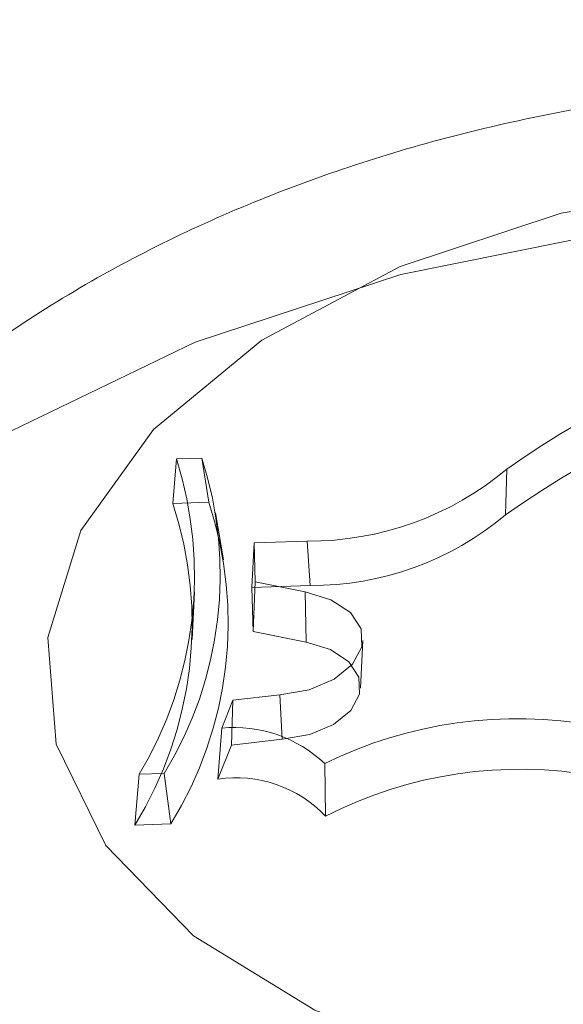
# Model space of a CAD drawing. Units: millimetres. Extents: x 0 to 59.4, y 0 to 42.1.
# Drawn here: x 14.2 to 14.3, y 11 to 11 of the extents above; entities that cross this region are included whole.
import ezdxf

# ---------------------------------------------------------------- set-up
doc = ezdxf.new("R2010")
doc.units = ezdxf.units.MM
doc.linetypes.add('HIDDEN', pattern=[0.1905, 0.127, -0.0635])

msp = doc.modelspace()

# ---------------------------------------------------------------- linework, layer by layer
at = {"color": 7, "linetype": 'HIDDEN', "lineweight": 0}
for p, q in [((14.25392211555644, 11.00289056938633), (14.25382376789256, 11.0016398652568)), ((14.25392211555644, 11.00289056938633), (14.25463677524729, 11.00291321915135)), ((14.25463677524729, 11.00291321915135), (14.25483605344299, 11.00167185308283)), ((14.26319779037638, 11.00260218224669), (14.26316004076802, 11.00131740412856)), ((14.25382376789256, 11.0016398652568), (14.25483605344299, 11.00167185308283)), ((14.2552459347169, 11.00005835534875), (14.25502162257039, 11.00137651206796)), ((14.25759256958171, 11.00058088940129), (14.2561080165625, 11.00052833797281)), ((14.25759256958171, 11.00058088940129), (14.25767303585215, 10.99933574837193)), ((14.2561080165625, 11.00052833797281), (14.25603927253886, 10.9992779318665)), ((14.25613821624919, 10.99944204332178), (14.2561080165625, 11.00052833797281)), ((14.25767303585215, 10.99933574837193), (14.25603927253886, 10.9992779318665)), ((14.25607364455068, 10.99804441374287), (14.25603927253886, 10.9992779318665)), ((14.25613821624919, 10.99944204332178), (14.25607364455068, 10.99804441374287)), ((14.25753415702983, 10.99916041137521), (14.25613821624919, 10.99944204332178)), ((14.25436517674927, 10.99782298248753), (14.25443133790497, 10.9991585238948)), ((14.25753415702983, 10.99916041137521), (14.25756137648427, 10.99774420501535)), ((14.25756137648427, 10.99774420501535), (14.25607364455068, 10.99804441374287)), ((14.25908805011912, 10.99645118158802), (14.25915421127482, 10.99778672299529)), ((14.25682863671783, 10.99626312893376), (14.25550700306101, 10.99611491205041)), ((14.25682863671783, 10.99626312893376), (14.25689499655568, 10.9950171931758)), ((14.25519546945099, 10.9953304155841), (14.25550700306101, 10.99611491205041)), ((14.25550700306101, 10.99611491205041), (14.25546845872406, 10.99485725404565)), ((14.25519546945099, 10.9953304155841), (14.25508897581899, 10.99390149356668)), ((14.25508897581899, 10.99390149356668), (14.25546845872406, 10.99485725404565)), ((14.25689499655568, 10.9950171931758), (14.25546845872406, 10.99485725404565)), ((14.25808649340474, 10.99433591208602), (14.25811112999125, 10.99286010108138)), ((14.25287903427287, 10.99403629940495), (14.25275366583669, 10.9926098609144)), ((14.25358375985626, 10.99405855180566), (14.25287903427287, 10.99403629940495)), ((14.25358375985626, 10.99405855180566), (14.25376575270498, 10.99264184874043)), ((14.25376575270498, 10.99264184874043), (14.25275366583669, 10.9926098609144))]:
    msp.add_line(p, q, dxfattribs=at)
at = {"color": 7, "linetype": 'HIDDEN', "lineweight": 0, "flags": 128}
for points in [[(14.27166323939168, 10.98481357337778), (14.27665930071676, 10.98532160363341), (14.28139886338715, 10.98650266966964), (14.28562622347677, 10.98829309385762), (14.28911349256042, 10.99059651535496), (14.29167291600708, 10.99328855913624), (14.29316621104085, 10.99622428657358), (14.29351311007344, 10.99924524865294), (14.29269473830068, 11.0021887246941), (14.29075540184184, 11.00489586831873), (14.28779940882528, 11.00722094617034), (14.28398630101685, 11.00903849047169), (14.27952151575887, 11.0102505509232), (14.27464585581624, 11.01079166175668), (14.26962217767242, 11.01063281537836), (14.26472128509684, 11.00978255512064), (14.260207425348, 11.00828667721892), (14.25632378537659, 11.00622584662581), (14.25327997485006, 11.00371102732167), (14.25123970785939, 11.00087801855549), (14.25031345167959, 10.99787940821792), (14.25055067816579, 10.99487692357843), (14.25193906902476, 10.9920323912476), (14.25440332372192, 10.98949909450357), (14.25781092126373, 10.98741372666503), (14.26197808066213, 10.98588864248738), (14.26667989372416, 10.98500599703933), (14.27166323939168, 10.98481357337778)], [(14.25753415702983, 10.99916041137521), (14.25826212842468, 10.9989372913216), (14.25880790828868, 10.99857539178674), (14.25910831569834, 10.99811653536305), (14.25912897864187, 10.99761367084329), (14.258866916887, 10.99712511143828), (14.25835292616689, 10.99670718353733), (14.257646213762, 10.99640836558486), (14.25682863671783, 10.99626312893376)], [(14.25756137648427, 10.99774420501535), (14.25824742594564, 10.99753439666574), (14.25876181403005, 10.99719365677977), (14.25904493609273, 10.99676132442301), (14.25906400957906, 10.99628766617919), (14.25881684898539, 10.99582751832152), (14.25833186585907, 10.99543412766601), (14.25766548593048, 10.99515319110696), (14.25689499655568, 10.9950171931758)]]:
    msp.add_lwpolyline(points, dxfattribs=at)
at = {"color": 8, "linetype": 'Continuous', "lineweight": 15, "flags": 128}
msp.add_lwpolyline([(14.30668951152964, 10.99378993353988), (14.30595299680237, 10.99576562883203), (14.3037017293692, 10.99928349496667), (14.30038512825175, 11.00245108447219), (14.29611664095724, 11.00516051294153), (14.29104110677246, 11.00731949251637), (14.28533177653157, 11.00885461014256), (14.2791827626944, 11.00971351307377), (14.27280367492839, 11.00986699503407), (14.26641167282267, 11.00930979094649), (14.26022431333069, 11.00806077561522), (14.25445259689494, 11.00616266570235), (14.24929262279673, 11.00368003290638), (14.24492062210246, 11.00069741648182), (14.2414850103776, 10.99731644234801), (14.23910320877238, 10.9936520481283), (14.23785608092153, 10.98982930423563), (14.23783243774577, 10.98968784254536)], dxfattribs=at)
at = {"color": 7, "linetype": 'HIDDEN', "lineweight": 0}
for centre, radius, start, end in [((14.27754019168997, 10.98242905417616), 0.02475196096454355, 103.4067862421365, 125.41152002935), ((14.27766912776135, 10.98089836371657), 0.02504896837649018, 103.0138947185269, 125.3963275002087), ((14.24362021899048, 10.99961561365295), 0.01080992173474594, 328.9270502391269, 17.63537366200023), ((14.24444080974608, 10.9996357974396), 0.01070977149982453, 328.6165985479226, 17.81963805766404), ((14.25764609124264, 11.00921499790013), 0.008634274383983497, 269.644835826808, 310.014680526016), ((14.24460165973826, 10.99830647464455), 0.01077351319376587, 328.2784315397957, 18.20243007716856), ((14.24358826683622, 10.99827441641078), 0.01077458712942132, 328.2824016737929, 18.20094631359708), ((14.25772706020485, 11.00777346985685), 0.00843789443450045, 269.6331562840509, 310.0816567868698), ((14.26349859369513, 10.98334969164861), 0.01224695346004979, 79.71750391043211, 116.2260662872988), ((14.25555456179417, 10.99167493946388), 0.003673071327432241, 46.42347783750694, 95.61039788620153), ((14.25559651539658, 10.99046849950043), 0.003470309018190947, 43.563730198244, 98.40978550799113), ((14.26356686007908, 10.98222573081959), 0.0119521889901457, 79.64758031873126, 117.1590952636935)]:
    msp.add_arc(centre, radius, start, end, dxfattribs=at)
at = {"color": 7, "linetype": 'Continuous', "lineweight": 15}
for points, knots in [([(15.55564772168004, 12.36132230694587), (15.55527358007778, 12.36112947911977), (15.53651456175856, 12.35146131952331), (15.4994640827059, 12.33165977812368), (15.44456473557229, 12.30147652720278), (15.38982209714913, 12.27020802340847), (15.3352273328088, 12.23793697605157), (15.28078881917033, 12.2046442739153), (15.22651129652413, 12.17033875882466), (15.17240001186961, 12.13502186897179), (15.1184599535587, 12.0986971670934), (15.06469699593008, 12.06136794453011), (15.01111565214981, 12.02303752239246), (14.95772137514866, 11.98370945091166), (14.90451936997241, 11.94338746428097), (14.85151471479934, 11.90207524259061), (14.79871238334644, 11.85977676604274), (14.74611732453258, 11.81649590588857), (14.69373469931757, 11.77223683413294), (14.64156935869542, 11.72700376085893), (14.58962620609573, 11.68080093384994), (14.5379099497287, 11.63363282673595), (14.48642557168753, 11.58550384804677), (14.43517774217652, 11.53641856015569), (14.38417149764458, 11.48638179731194), (14.33341085379444, 11.43539818399977), (14.28290072780329, 11.38347249409674), (14.23264583940317, 11.3306099942874), (14.1826504775539, 11.27681533294953), (14.13291944718409, 11.22209367470692), (14.0834569081559, 11.1664503648319), (14.03426692921173, 11.10989038541713), (13.98535452406662, 11.05241917605342), (13.93672357842357, 10.99404225833167), (13.88837836272076, 10.9347646468452), (13.84032331092964, 10.87459252435628), (13.79256239705349, 10.81353096741612), (13.74509958215263, 10.75158565403921), (13.6979390426841, 10.68876292665619), (13.65108534089411, 10.62506753230688), (13.60454160016819, 10.5605062164775), (13.55831254470452, 10.49508445892451), (13.51240179126316, 10.42880855679703), (13.46681315925443, 10.36168412403204), (13.42155055690748, 10.29371784371899), (13.3766181640777, 10.2249157507357), (13.33201907843688, 10.15528381437938), (13.28775784775711, 10.08482855400331), (13.24383728884745, 10.01355647447516), (13.20026197808564, 9.94147339058315), (13.15703502223892, 9.86858636033209), (13.11415990105508, 9.794901819878413), (13.07164071091332, 9.720426113736377), (13.02948031606743, 9.64516656000558), (12.98768304693856, 9.569128621857468), (12.94625161301973, 9.492320748722376), (12.90519021317968, 9.41474809771093), (12.86450090455319, 9.336418924251472), (12.82418866249918, 9.2573393084512), (12.78425614029364, 9.17751640007688), (12.74470692654664, 9.096957438678107), (12.70554295222719, 9.015670144742106), (12.66677007290226, 8.933660295289005), (12.62838852401367, 8.850936269316342), (12.59040386324288, 8.76750498195669), (12.55281757106794, 8.683373551782733), (12.51563420211852, 8.59855043801371), (12.47885609782844, 8.513041272952112), (12.44248596166867, 8.426855461705438), (12.40652718291843, 8.339999485085597), (12.37098265954042, 8.2524811286838), (12.33585633598105, 8.164307704888715), (12.30114894599626, 8.07548831212575), (12.26686552716179, 7.986029328001326), (12.23300810318689, 7.895939017073331), (12.19957877754828, 7.805225635950226), (12.16658172541626, 7.713896444418246), (12.13401882370007, 7.621959743795556), (12.10189068972247, 7.529426172711945), (12.07021127809286, 7.436290337163255), (12.03904936811131, 7.342933440898706), (12.0186819029683, 7.280321663394481), (12.00855097253326, 7.249178094086497)], [0, 0, 0, 0, 0.0002562555317732496, 0.01284834989183585, 0.02544354837018426, 0.03804330395320153, 0.05064752052773424, 0.06325605948700863, 0.07586880584356075, 0.08848561373204157, 0.1011063430601545, 0.1137308500472682, 0.1263589601241216, 0.1389905134831897, 0.1516253698492682, 0.1642633733267077, 0.1769043400255427, 0.1895481114563745, 0.2021945333165102, 0.2148434595818941, 0.227494712540418, 0.2401481675805741, 0.2528036579320773, 0.2654610423540473, 0.2781201897034893, 0.2907809546318115, 0.3034431987270496, 0.3161068226687064, 0.3287716760372726, 0.3414376543907178, 0.35410466756913, 0.3667725765596866, 0.3794412996743493, 0.3921107300609433, 0.4047807513891212, 0.4174513709110282, 0.4301224221064456, 0.4427938290471667, 0.4554655800877805, 0.468137533160699, 0.4808096919099832, 0.4934819750365926, 0.5061543290911678, 0.5188266474880954, 0.531498925915634, 0.5441711196670749, 0.556843171651481, 0.5695150543030446, 0.5821867360409835, 0.5948581507645309, 0.6075293354228155, 0.6202001982017736, 0.6328707728678361, 0.6455410136153206, 0.6582108509513326, 0.6708803411455097, 0.683549424131457, 0.696218119366336, 0.708886392288205, 0.7215542337765402, 0.7342216300570019, 0.7468885980775405, 0.7595550985522702, 0.7722211472420153, 0.7848867415993327, 0.7975518398670762, 0.8102164727516865, 0.8228806409313472, 0.8355443358011012, 0.8482075606901172, 0.8608703105110782, 0.8735326049244446, 0.8861944345409553, 0.8988557434788984, 0.9115166026519587, 0.9241770460651633, 0.9368370218924726, 0.9494965403618083, 0.9621555642115366, 0.9748141949041031, 0.987472391012561, 1, 1, 1, 1]), ([(15.21382382590774, 12.33806676161036), (15.21284133368139, 12.33769824797462), (15.18614008839916, 12.32768313262435), (15.13390119157181, 12.30708273647297), (15.05713079473459, 12.27618733877106), (14.98059140706714, 12.24416111670133), (14.90426093644121, 12.21115624824768), (14.82815388870846, 12.1771356468784), (14.75227486796464, 12.14211281964493), (14.67663120221682, 12.10608791919757), (14.60122935969, 12.06906493562671), (14.5260763493526, 12.03104658384307), (14.45117840896779, 11.99203645888688), (14.37654260549949, 11.95203772788993), (14.30217545715126, 11.91105403827636), (14.22808339247957, 11.86908876805864), (14.15427313895011, 11.82614570614639), (14.08075130850504, 11.78222842328093), (14.00752462572562, 11.73734083349892), (13.93459909331969, 11.69148705320129), (13.86198171516654, 11.64467073964719), (13.78967893781189, 11.59689620057868), (13.71769665704559, 11.54816761897652), (13.64604210851162, 11.49848919936333), (13.57472078930172, 11.44786544628497), (13.50373992538971, 11.39630060220777), (13.43310524857665, 11.34379938531581), (13.36282325003365, 11.29036647907284), (13.29290021855917, 11.23600632441161), (13.22334226668663, 11.18072418069202), (13.15415582270229, 11.12452428132102), (13.0853468315847, 11.06741239936083), (13.01692162212444, 11.00939282108682), (12.9488858639571, 10.95047122219846), (12.88124612652463, 10.89065264372089), (12.81400772248303, 10.82994250765945), (12.74717795488626, 10.76834570045299), (12.68076104749792, 10.7058687877582), (12.61476429958006, 10.64251567510876), (12.54919272221125, 10.57829377228756), (12.48405223901247, 10.51320746514999), (12.41934908694515, 10.44726320655943), (12.35508832924402, 10.38046674231044), (12.29127616055753, 10.31282368302299), (12.22791863111726, 10.2443405231575), (12.16501995063691, 10.1750227511055), (12.10258683090453, 10.10487737774054), (12.04062463211296, 10.03390972909373), (11.9791384064811, 9.962127059660084), (11.91813363334056, 9.889534425526405), (11.85761650231628, 9.816139848940523), (11.79759069582919, 9.74194855665837), (11.73806333868458, 9.66696789085815), (11.67903833612627, 9.591204184859093), (11.62052167867091, 9.514664269867021), (11.56251793049913, 9.437354978611568), (11.50503254982117, 9.359282909621866), (11.44807022120157, 9.280455510122506), (11.39163669595014, 9.200879074603684), (11.33573585684067, 9.120561096517124), (11.2803730757313, 9.039508840870141), (11.22555355933325, 8.957729276187026), (11.17128144407025, 8.875229189949488), (11.11756245416026, 8.792016856563084), (11.06439958876149, 8.708098620566052), (11.01179978513827, 8.623482629160458), (10.95976499211859, 8.538176564576382), (10.90830215879418, 8.452187200419285), (10.85741469205697, 8.365522292067201), (10.80710621415288, 8.278189935111591), (10.7573827296248, 8.190197789804012), (10.7082478641584, 8.101552916947096), (10.65970557040725, 8.012263931391015), (10.61176009210805, 7.922338604876365), (10.56441635405032, 7.831784295853931), (10.51767700884146, 7.740610044466151), (10.47154825234633, 7.648822699388819), (10.42603238840911, 7.556431114430419), (10.38113246040196, 7.463444208265874), (10.33763547707561, 7.371506315416868), (10.30611540890602, 7.303585460066676), (10.28931369767313, 7.266898355512094), (10.28617859958811, 7.260052762843618)], [0, 0, 0, 0, 0.0004873790974930943, 0.01324552854314391, 0.02600471672553329, 0.03876497205819538, 0.05152628167581464, 0.06428866629193121, 0.07705212311318138, 0.08981665128698273, 0.1025822713196746, 0.1153489381902977, 0.1281166881498862, 0.1408854995672268, 0.1536553685326484, 0.1664262753301772, 0.1791982256290398, 0.1919711912874126, 0.2047451670905308, 0.2175201603116643, 0.2302961172199787, 0.243073035724518, 0.2558509113705033, 0.2686297199497266, 0.2814094278887644, 0.2941900398715652, 0.3069715262334164, 0.3197538569874334, 0.3325370023183735, 0.345320983005329, 0.3581057307297342, 0.3708912435397076, 0.3836775009726489, 0.3964644754250899, 0.4092521505972672, 0.4220404850235515, 0.4348294762049971, 0.4476191119062585, 0.460409304351241, 0.4732001068930352, 0.4859914793653016, 0.498783395146175, 0.5115758018726404, 0.5243686863160394, 0.537162072885412, 0.5499558965682025, 0.5627501531282276, 0.5755448167902589, 0.5883398690864802, 0.6011352856098654, 0.613931066577695, 0.6267271743194373, 0.6395235984957773, 0.6523203204464364, 0.6651172908862205, 0.6779145382981452, 0.6907120523395327, 0.7035097755645837, 0.7163077139420482, 0.7291058714661216, 0.7419042125443678, 0.7547026958788671, 0.7675013581052967, 0.7803001574401788, 0.7930991095365447, 0.8058981713485167, 0.8186973336807166, 0.8314965797471952, 0.8442959217530376, 0.8570953565122038, 0.8698948745322838, 0.882694392773453, 0.8954940018589378, 0.9082936774351864, 0.9210933211807507, 0.9338930406206113, 0.9466927748928734, 0.9594924831100831, 0.9722922163020059, 0.9850919512312928, 0.9972182479214056, 1, 1, 1, 1]), ([(10.468969753178, 7.176456453817535), (10.47647090406348, 7.19280473345906), (10.4982493930303, 7.240269560288342), (10.53477765487582, 7.318410582307991), (10.57875444844705, 7.410679808296865), (10.62335030642265, 7.502346769156137), (10.6685508218224, 7.593413290478813), (10.71435405702883, 7.683868914670727), (10.76075582966425, 7.77370576533534), (10.8077521192489, 7.862915609974603), (10.85533814851824, 7.951491612641265), (10.90351093770939, 8.039424304303399), (10.95226401650766, 8.126707196911308), (11.00159502850208, 8.21333236303498), (11.0514976608305, 8.299291375206263), (11.10196923969911, 8.384577073066357), (11.15300364744576, 8.469182418233789), (11.20459751678349, 8.55309898801524), (11.25674568079087, 8.636319910609208), (11.30944338201859, 8.718837859092146), (11.36268569624436, 8.800645282636617), (11.41646874832788, 8.88173486368466), (11.47078643417541, 8.962100053365733), (11.52563476222008, 9.041733080733708), (11.58100860623652, 9.120627206028606), (11.63690290242718, 9.198775294031131), (11.69331219313272, 9.276170934026677), (11.75023305920136, 9.352806337195775), (11.80765791083143, 9.428675505233288), (11.86558404557707, 9.503771930221722), (11.92400499765214, 9.57808811904792), (11.98291557957717, 9.65161836399492), (12.04231047343283, 9.724355923091835), (12.10218515989681, 9.796294132584404), (12.16253336853926, 9.867426959233098), (12.22335066408679, 9.937747926260766), (12.2846305720124, 10.00725099762666), (12.34636821584539, 10.07593051021654), (12.40855814959679, 10.14377918345041), (12.4711949537716, 10.21079218411445), (12.53427275486643, 10.27696340423502), (12.59778603611887, 10.34228639174697), (12.66172944286522, 10.40675619751917), (12.72609662329594, 10.47036697647908), (12.79088280011906, 10.53311270466018), (12.85608119210703, 10.59498872805471), (12.92168770085852, 10.65598838223726), (12.98769458606899, 10.71610741091453), (13.05409728648858, 10.77533987042663), (13.1208894086604, 10.83368092686971), (13.18806558540942, 10.89112511007545), (13.2556193620634, 10.94766776747518), (13.3235449428172, 11.00330374478942), (13.39183633879359, 11.05802802000195), (13.46048791555642, 11.11183597045363), (13.5294933457777, 11.1647226374674), (13.59884633512731, 11.21668363829157), (13.66854144575268, 11.2677140519113), (13.738571803452, 11.31780967489293), (13.80893179501975, 11.36696599523737), (13.87961532171641, 11.41517842440908), (13.95061565759742, 11.4624431713884), (14.0219271355704, 11.50875540430051), (14.09354334760107, 11.55411179494159), (14.16545773733148, 11.59850760829314), (14.23766454583017, 11.64193916663513), (14.31015712000012, 11.68440282204053), (14.38292903310833, 11.72589420966473), (14.45597412834129, 11.76641028310562), (14.52928597467756, 11.80594689629248), (14.60285807860076, 11.84450083231351), (14.67668417153588, 11.88206801401088), (14.75075731610228, 11.9186472186677), (14.82507263026385, 11.95422707309848), (14.89961762750603, 11.98883422205375), (14.97440824466379, 12.02235445203067), (15.02951243480458, 12.04650344803072), (15.05974726460525, 12.05916561682923), (15.0649087734938, 12.06132722637797)], [0, 0, 0, 0, 0.007024832134850175, 0.02039556749069222, 0.03376623226701243, 0.04713687185071696, 0.06050751240562954, 0.07387816027908882, 0.08724876409627895, 0.1006193890660112, 0.1139900388730399, 0.1273606851975341, 0.1407313482462825, 0.154102071315944, 0.1674728251877879, 0.1808435901677407, 0.1942144622144041, 0.2075853922251268, 0.2209563957799071, 0.2343275100792148, 0.247698737192206, 0.2610700915724214, 0.2744415411686365, 0.2878131468031926, 0.3011849572396346, 0.3145568821195338, 0.3279290031375733, 0.341301360171005, 0.3546739049940048, 0.3680466935943557, 0.3814197601009914, 0.3947930861217857, 0.4081666871523327, 0.4215406201504672, 0.4349148502170876, 0.4482894655289448, 0.4616644611129501, 0.4750397897672717, 0.4884155938122976, 0.5017918021585221, 0.515168464811107, 0.5285456040098893, 0.541923243416544, 0.5553014061888653, 0.5686801568530147, 0.5820594488503936, 0.5954393752628627, 0.6088198950762904, 0.6222010792749878, 0.6355829488160362, 0.6489655182290138, 0.6623488124311481, 0.6757328583598871, 0.6891177097720093, 0.7025033616255917, 0.7158898444213819, 0.7292771850705837, 0.7426654195327217, 0.756054550368426, 0.7694446299911911, 0.7828356757520171, 0.7962276903032987, 0.8096207317945555, 0.8230147815720186, 0.8364099036279387, 0.8498060965450994, 0.8632033636269337, 0.8766017683492228, 0.8900012756415983, 0.90340194239454, 0.9168037670592604, 0.9302067699265364, 0.9436109475046137, 0.9570163162156026, 0.9704228911488135, 0.9838306775750515, 0.9972396702092093, 1, 1, 1, 1]), ([(14.54072416900797, 11.27201577267791), (14.53926750751634, 11.27019621919081), (14.52161352767515, 11.24814417706177), (14.4876985380492, 11.20509582836185), (14.43898197262138, 11.14281553065917), (14.39020225917259, 11.07965604192383), (14.34137162178974, 11.01570029334252), (14.29624593826899, 10.95600181698914), (14.26737926583379, 10.91726561962881), (14.25482234437469, 10.90041548253839)], [0, 0, 0, 0, 0.01534831060008459, 0.1860135436317642, 0.3566730349276632, 0.5273273127297794, 0.6979764254689299, 0.868620593083833, 1, 1, 1, 1]), ([(13.52242252309326, 10.07979750873392), (13.52320678837206, 10.08103379094542), (13.53848216951297, 10.10511324784458), (13.56854082023441, 10.15126640062696), (13.61261546954463, 10.21818092020763), (13.6570293324745, 10.2841563756638), (13.70173303434775, 10.34930544131586), (13.7467342686807, 10.41359099239057), (13.79202581873674, 10.47701549812776), (13.83760450990811, 10.53957211908183), (13.88346503751315, 10.60125496690221), (13.92960452653849, 10.66205962484148), (13.97601706455293, 10.72198016246707), (14.02269985826837, 10.78101217704475), (14.06964750578377, 10.83915021439749), (14.11685672325517, 10.89638976295257), (14.16432191373744, 10.95272561958667), (14.21203972921983, 11.00815375501591), (14.26000600989269, 11.06266792132202), (14.30821454116821, 11.11626953267179), (14.35666681714578, 11.16893105729508), (14.40511030258137, 11.22049389265603), (14.43752089597731, 11.25400460478783), (14.45361237803304, 11.27064228298013)], [0, 0, 0, 0, 0.002700478348245962, 0.05259806489891491, 0.1024947976263551, 0.1523909068265973, 0.2022862502060314, 0.2521811272840117, 0.3020758225872243, 0.3519703450555843, 0.4018650367320777, 0.4517598989457959, 0.5016552772610332, 0.551551409200751, 0.6014485965399722, 0.6513469764504257, 0.7012471000879958, 0.7511489704234064, 0.8010531255292304, 0.8509599620323147, 0.9008697088882859, 0.9507829652757152, 1, 1, 1, 1]), ([(14.30653334736033, 10.99395791929707), (14.3064391498216, 10.99438342465583), (14.30601368916639, 10.99630529853043), (14.3043023037918, 10.99942777543706), (14.30151703542094, 11.003160582713), (14.29790225517656, 11.00639495034781), (14.29357196092949, 11.00912642428714), (14.28854158030292, 11.01127921597935), (14.28294587354169, 11.01276597920982), (14.27698318444072, 11.01352181195587), (14.27086657953071, 11.01352329333768), (14.2647710021111, 11.01276922393512), (14.25884555931141, 11.0112554227178), (14.25323280361119, 11.00896328356384), (14.24832443737893, 11.00599417729008), (14.24428430891407, 11.00249373311638), (14.2412224253874, 10.99866225104099), (14.23897560883187, 10.99451404057781), (14.23825368821134, 10.99153373680196), (14.23789859890147, 10.9900678221558)], [0, 0, 0, 0, 0.01564549884035444, 0.07066579740319479, 0.1260903528969797, 0.1833031747331554, 0.2433137563059906, 0.3062696084105023, 0.3712110564250087, 0.4366426815445249, 0.5020665011891726, 0.5677140871005834, 0.6340001928547219, 0.7014344022538072, 0.7704507490082536, 0.8316354879239298, 0.8900059569603714, 0.9458975021307653, 1, 1, 1, 1])]:
    msp.add_open_spline(points, degree=3, knots=knots, dxfattribs=at)
at = {"color": 7, "linetype": 'HIDDEN', "lineweight": 0}
for points, knots in [([(15.29382249791626, 12.35525581449762), (15.29321836062399, 12.35503564647932), (15.26687320502852, 12.34543458265904), (15.21491103790785, 12.32579561238655), (15.13802391489038, 12.29589886149115), (15.06135120861801, 12.26492365145402), (14.98488329588261, 12.23295267506868), (14.90863127576043, 12.19996729600369), (14.83260069751186, 12.16597596883108), (14.75679864064434, 12.13098010825557), (14.68123181519604, 12.09498319840714), (14.60590676711313, 12.05798809307291), (14.53083041646502, 12.01999817897709), (14.45600915416077, 11.98101661341758), (14.38144992590155, 11.94104679792409), (14.30715885975308, 11.90009227778918), (14.2331432679511, 11.8581564707308), (14.15940897785006, 11.81524324389721), (14.08596336237977, 11.77135598567312), (14.01281234168417, 11.72649904512478), (13.93996262985743, 11.68067566955087), (13.86742061225776, 11.63389062135913), (13.79519308674845, 11.58614736856562), (13.7232860343921, 11.53745062205779), (13.65170611443629, 11.48780416850256), (13.58045979881211, 11.43721280195895), (13.50955324857441, 11.38568070876909), (13.43899293794171, 11.33321253006263), (13.36878472330527, 11.27981302265955), (13.29893564531141, 11.22548652955276), (13.22945092996536, 11.17023827480719), (13.16033781862244, 11.11407296026238), (13.09160136947435, 11.05699544783103), (13.02324873329369, 10.99901106353078), (12.95528515737451, 10.9401246659587), (12.88771694410513, 10.8803417930956), (12.82055082599183, 10.81966723810355), (12.75379129953455, 10.75810703010346), (12.68744592441714, 10.69566608463037), (12.6215187679757, 10.63235051219465), (12.55601786100263, 10.56816514489743), (12.49094668517819, 10.50311649703812), (12.42631304745574, 10.43720938353764), (12.36212114107536, 10.37045096499252), (12.29837739358343, 10.30284600300359), (12.23508745537115, 10.2344013614313), (12.17225710589705, 10.16512207834), (12.10989099798711, 10.09501576809041), (12.04799539946574, 10.02408710263668), (11.98657569766405, 9.952343598187904), (11.92563698100234, 9.87979086916796), (11.86518464090454, 9.806435663166472), (11.80522483307979, 9.732284484012844), (11.74576142745845, 9.657344001712385), (11.68680116621682, 9.581620648961522), (11.62834783776253, 9.505121153342195), (11.57040731474581, 9.427852783913352), (11.51298513901945, 9.349821464256722), (11.45608530523494, 9.271034985127926), (11.39971318568962, 9.191500076033135), (11.34387408117375, 9.11122346855177), (11.28857219878623, 9.030212924377032), (11.23381386693107, 8.948474533550833), (11.17960150689097, 8.86601691047786), (11.12594216347129, 8.78284603822472), (11.0728389769543, 8.698970452104453), (11.02029782386975, 8.614396544667551), (10.96832199037133, 8.52913283561188), (10.91691676066862, 8.44318581508523), (10.86608674116334, 8.356563768581296), (10.81583611255836, 8.269274331805134), (10.76616930561111, 8.181324819595917), (10.7170903523537, 8.092723155207107), (10.66860446789246, 8.003477213278781), (10.62071419895976, 7.913595088646742), (10.57342547208369, 7.823084323809957), (10.52674147804414, 7.73195322482744), (10.48066659315984, 7.640209815197639), (10.43520418111668, 7.547861670696195), (10.39035902666369, 7.454918135821548), (10.34691269804, 7.363024498381672), (10.31596261936185, 7.296275546770997), (10.29969926977973, 7.260757621496714), (10.29709141531789, 7.255062264618724)], [0, 0, 0, 0, 0.0002959144716778062, 0.01290420720423244, 0.02551310559935356, 0.03812292641112556, 0.0507336598831698, 0.0633453380087579, 0.0759579448398457, 0.08857148331879565, 0.1011859692106094, 0.113801384444224, 0.126417744503556, 0.1390350324395858, 0.1516532506374176, 0.1642723789408912, 0.1768924303526541, 0.1895133922472783, 0.2021352391399015, 0.2147579788392545, 0.2273815654437593, 0.2400060428030608, 0.2526313371775407, 0.2652574732016735, 0.2778843991413048, 0.2905121460896321, 0.3031406478803623, 0.3157699138264308, 0.3283999288107704, 0.3410306690436456, 0.3536620981435667, 0.3662942285082217, 0.3789270099291502, 0.3915604460929091, 0.4041945140617899, 0.4168291925099105, 0.4294644141289706, 0.4421002379706183, 0.4547365978447233, 0.4673734941962879, 0.4800108809028202, 0.4926487719051875, 0.5052871027430116, 0.5179259245449909, 0.5305651350086014, 0.5432047588469545, 0.555844784433008, 0.5684851810931655, 0.5811259130667614, 0.5937670257673099, 0.6064084282773683, 0.6190501555712453, 0.631692136014849, 0.6443344284515651, 0.6569769760378411, 0.669619731125497, 0.6822627451865891, 0.6949059627748624, 0.707549389149624, 0.7201929991509608, 0.7328367682335439, 0.7454806843690853, 0.7581247778448063, 0.7707690091865272, 0.7834133716852022, 0.7960578244663603, 0.808702405017285, 0.8213470376454928, 0.8339918157193643, 0.8466366080150478, 0.859281480804681, 0.8719264260920174, 0.8845714209751865, 0.8972164969795728, 0.9098615408329821, 0.9225066747371328, 0.9351517680383713, 0.9477969261600206, 0.9604420908964126, 0.9730872400854749, 0.9857323868249632, 0.9977121651053263, 1, 1, 1, 1]), ([(15.56128870526159, 12.35072916613763), (15.56084316784333, 12.35049953519259), (15.54205008051046, 12.34081353750191), (15.50500310637993, 12.32101316960442), (15.45021413964479, 12.29088616366681), (15.39558130439634, 12.25967556908962), (15.34109595156464, 12.22746319666317), (15.28676657800196, 12.19423028206875), (15.23259743814135, 12.15998553243006), (15.1785941064004, 12.12473046510969), (15.12476168324849, 12.08846860258763), (15.07110497779415, 12.05120305574409), (15.01762980530517, 12.01293750347266), (14.96434067673954, 11.97367523445558), (14.91124303373466, 11.93341979824723), (14.8583417404948, 11.8921752575806), (14.80564174243965, 11.84994524736963), (14.75314832720565, 11.80673376073044), (14.70086587199877, 11.76254479303893), (14.64879987126387, 11.71738253530597), (14.59695473522742, 11.67125156546799), (14.54533568127298, 11.62415561545916), (14.49394685666342, 11.57609964198868), (14.44279383768047, 11.52708799850105), (14.39188027072392, 11.47712542125898), (14.34121172599924, 11.42621645336335), (14.29079223467954, 11.37436604721752), (14.24062628030219, 11.32157900272229), (14.19071923983801, 11.26786028726194), (14.14107421497759, 11.21321494952283), (14.09169653380727, 11.15764803120368), (14.04259075538064, 11.10116510003103), (13.99376027972887, 11.04377068679464), (13.94521009284959, 10.98547109795812), (13.89694418956735, 10.92627087198523), (13.84896711036277, 10.86617604187857), (13.80128260476562, 10.80519176415607), (13.75389493772065, 10.74332411483128), (13.7068084892126, 10.68057840999649), (13.66002628606812, 10.61696040101251), (13.61355412202641, 10.55247642465436), (13.56739404047481, 10.48713167185651), (13.52155151477936, 10.42093246736957), (13.47602963499347, 10.35388521631715), (13.430832532033, 10.2859951335962), (13.38596384404758, 10.21726921869163), (13.34142770124716, 10.14771322722073), (13.29722778260444, 10.07733351693182), (13.25336744977544, 10.00613637587691), (13.20985097865646, 9.934128350878687), (13.16668150745358, 9.861315904352818), (13.1238629382725, 9.787705551526033), (13.08139889297474, 9.713303637479502), (13.03929278369141, 9.638117011120013), (12.99754814091589, 9.562152496590512), (12.95616837397006, 9.485416490468591), (12.91515719601907, 9.407916061198511), (12.87451844040892, 9.329658252575232), (12.83425386729725, 9.250649505621752), (12.79436873670974, 9.170897578116778), (12.75486606779325, 9.090408316485039), (12.71574736326743, 9.00919061851526), (12.6770185107917, 8.927249593148991), (12.63868080786917, 8.844594347238118), (12.60073855023368, 8.761230601287503), (12.56319358620464, 8.677167189250097), (12.52605086140649, 8.592410652932282), (12.48931228189636, 8.506968238971188), (12.45298123509077, 8.420848004649937), (12.41706061619441, 8.33405726469218), (12.38155346102536, 8.246603894017476), (12.34646315216933, 8.158495129344692), (12.31179148418861, 8.069738798023232), (12.27754341554336, 7.980343520132921), (12.24371926437116, 7.890315916973774), (12.21032416785317, 7.799664725455916), (12.17735932110854, 7.70839765918418), (12.14482875945299, 7.616521862057405), (12.11273212462317, 7.524049532544931), (12.08108316415463, 7.43097384210007), (12.05011699012719, 7.338173470320054), (12.02992873407241, 7.276106557105959), (12.01996883828644, 7.245485785024811)], [0, 0, 0, 0, 0.0003060093895573592, 0.01290769517208799, 0.02551211467225982, 0.03812056807118364, 0.05073296864520283, 0.0633491986995892, 0.0759691446838949, 0.08859268346451896, 0.1012196756589465, 0.1138499816167799, 0.126483501838191, 0.1391200521094154, 0.1517594956180005, 0.1644017194492393, 0.1770465640957263, 0.1896938841023089, 0.2023435257243543, 0.2149953685472797, 0.2276492883393219, 0.2403051098391563, 0.2529627253503513, 0.2656220235040087, 0.2782828593186835, 0.2909451144870526, 0.3036086713616084, 0.3162734193969216, 0.3289392723424356, 0.3416060999118003, 0.354273822222488, 0.3669423734715861, 0.3796115863584272, 0.3922814657638692, 0.4049518531740689, 0.4176227085523156, 0.4302939685498566, 0.4429655746174281, 0.4556374481296949, 0.4683095110633193, 0.4809817436157542, 0.4936540610647073, 0.5063264462938681, 0.5189988201404039, 0.5316711570070586, 0.5443433728721557, 0.557015490885335, 0.5696874627203484, 0.5823592489499093, 0.5950308085183554, 0.6077021404477547, 0.6203732120902049, 0.6330440142855186, 0.6457144938188858, 0.6583846642356308, 0.6710544873037995, 0.6837239816539206, 0.6963931065981201, 0.7090618808538083, 0.7217302711372338, 0.7343982575628514, 0.7470658688916837, 0.7597330987894525, 0.7723998676442693, 0.7850662438938393, 0.7977322308035212, 0.8103978010119276, 0.8230629139991283, 0.8357276640494468, 0.8483919870429893, 0.8610558436365305, 0.8737193376326517, 0.8863824089887001, 0.8990450756401759, 0.9117073048713524, 0.9243691379119883, 0.9370305634150748, 0.9496916023937607, 0.962352238788771, 0.9750124865424596, 0.98767238590038, 1, 1, 1, 1]), ([(10.45805693744822, 7.181447349406728), (10.46556496964727, 7.197810596112742), (10.48736043699309, 7.245312338220031), (10.52391588628664, 7.32351235072603), (10.567924346779, 7.415847523803241), (10.61255186741233, 7.507581242202144), (10.65778433312024, 7.598714366430954), (10.7036208419563, 7.689236603125369), (10.75005640283046, 7.779140427861046), (10.79708655636178, 7.868417976823433), (10.84470807609708, 7.95706091924879), (10.89291519231585, 8.045061717370732), (10.94170504543256, 8.132412510618126), (10.99107159661259, 8.21910566989642), (11.0410124964248, 8.305132922235787), (11.09152157087269, 8.390487070544179), (11.1425945823919, 8.47516105755186), (11.19422742776353, 8.559146447318868), (11.24641505160882, 8.642436433013616), (11.29915370714344, 8.725023129299037), (11.35243663263964, 8.806900068811757), (11.40626119269468, 8.888059056841865), (11.46062123238212, 8.968493522610219), (11.51551302126715, 9.048196200853482), (11.57093008466743, 9.127160212161368), (11.62686915197754, 9.205378099666667), (11.68332411071815, 9.282843456233794), (11.74028979444793, 9.359549268081564), (11.79776208943658, 9.43548868708219), (11.8557345316774, 9.510655129703261), (11.91420349053216, 9.5850421627709), (11.97316285629338, 9.658642318047422), (12.03260709671135, 9.7314504447279), (12.0925317413848, 9.803459083299574), (12.15293086947664, 9.874662459264474), (12.21379893924742, 9.945054300984543), (12.27513102486288, 10.01462771035768), (12.33692172037038, 10.08337724167682), (12.39916517148097, 10.15129695423419), (12.46185583834995, 10.21838062910624), (12.52498840422466, 10.28462195708546), (12.58855754894527, 10.35001561073653), (12.65255661572753, 10.41455594978658), (12.71698126774591, 10.47823694453579), (12.78182496854146, 10.54105304890533), (12.84708198181263, 10.60299864741755), (12.91274647096525, 10.66406880021222), (12.97881375811164, 10.72425752400854), (13.04527638342109, 10.78355988706342), (13.11212947762582, 10.84197056238481), (13.17936687712921, 10.89948444211164), (13.24698298146699, 10.95609640401746), (13.31497119462864, 11.01180156518524), (13.38332607122932, 11.06659497309925), (13.45204159724025, 11.12047166969452), (13.52111133637539, 11.17342709720198), (13.59052960177327, 11.22545637631812), (13.6602899539317, 11.27655535650506), (13.73038668310721, 11.32671884646517), (13.80081351070745, 11.37594302728023), (13.87156382377622, 11.42422325082176), (13.94263229511367, 11.47155515918156), (14.01401161042956, 11.51793474991039), (14.08569651720372, 11.56335782119388), (14.15768015625998, 11.60782034712663), (14.22995625017127, 11.65131843571351), (14.30251890820229, 11.69384800820676), (14.37536123052096, 11.73540544330603), (14.44847699428052, 11.77598714345866), (14.52185999121498, 11.8155891399693), (14.5955035511197, 11.85420812715935), (14.66940155121292, 11.89184062176703), (14.74354706158846, 11.92848303644206), (14.81793391437061, 11.96413229614063), (14.89255541216814, 11.99878514037424), (14.9674050125602, 12.03243807972157), (15.04247621727385, 12.06508942248412), (15.11776289247317, 12.09673110394646), (15.19325534120322, 12.12737925418631), (15.26895941780851, 12.15695999277782), (15.32360831452994, 12.17768942253587), (15.35304372097926, 12.1884229962321), (15.3571297832251, 12.18991297226891)], [0, 0, 0, 0, 0.006673057947339921, 0.01937157603112056, 0.03207001878723083, 0.04476848551900468, 0.05746694391805957, 0.07016534421650739, 0.08286376599900844, 0.09556221462948522, 0.1082606592890142, 0.1209591222233971, 0.1336575889793761, 0.1463561009364438, 0.1590546644504325, 0.1717532054234928, 0.1844518692533457, 0.1971505534840459, 0.2098493272812046, 0.2225481365199015, 0.2352470829788464, 0.2479460797256982, 0.2606452279952775, 0.2733445021581126, 0.2860438931684212, 0.2987434688650307, 0.3114431359805136, 0.3241429943938652, 0.3368430510223892, 0.3495433207454838, 0.362243763422246, 0.3749444806933279, 0.3876453908627343, 0.4003466104708092, 0.4130480810620542, 0.4257498073862062, 0.4384518834841227, 0.4511542929544772, 0.4638570045286304, 0.4765601159621479, 0.489263608283785, 0.5019674907277506, 0.5146717978732052, 0.5273765376396818, 0.5400817449795084, 0.5527874283713126, 0.5654936208633747, 0.5782003376407933, 0.5909075986967436, 0.603615417020834, 0.6163238313617745, 0.6290328472925303, 0.641742501676186, 0.6544528114500598, 0.6671637994425347, 0.6798754661257801, 0.6925878646439806, 0.7053009916211336, 0.7180148953091503, 0.7307295732686397, 0.7434450415148978, 0.7561613402282985, 0.7688784715977661, 0.7815964707965273, 0.7943153443435663, 0.8070351031142754, 0.8197557918312934, 0.8324774008299152, 0.8451999389728407, 0.8579234429877686, 0.8706479151334738, 0.8833733478600316, 0.8960997849784768, 0.9088272057602289, 0.9215556207504505, 0.9342850534742255, 0.9470154892301027, 0.959746933926778, 0.9724793956206231, 0.9852128532968265, 0.9979473291129332, 1, 1, 1, 1]), ([(12.1883817620993, 7.191023829000641), (12.1936975150172, 7.2074079057425), (12.20911362410678, 7.254923040152594), (12.23496398376972, 7.333127893091788), (12.26607185122262, 7.425438334331602), (12.29761665579508, 7.517143159767283), (12.32958613445802, 7.608245221942971), (12.36198067808942, 7.698733080233692), (12.3947964678074, 7.788598972043793), (12.42802948079813, 7.877835791198118), (12.46167807159685, 7.966434158161071), (12.49573899294311, 8.054387437763653), (12.53020721774764, 8.141687074767605), (12.56508193994661, 8.2283254615662), (12.60035841994757, 8.314294829376804), (12.63603345079802, 8.39958717749681), (12.67210455182926, 8.484195645601448), (12.70856701734641, 8.568112390774079), (12.74541901837433, 8.651329635379106), (12.78265555744218, 8.733840266465972), (12.82027438187265, 8.81563709894316), (12.85827126364088, 8.896712530480697), (12.89664291398128, 8.977059070572851), (12.9353859328134, 9.056670434896622), (12.97449574648918, 9.135538689113007), (13.01396960802628, 9.21365771487344), (13.05380360516096, 9.291019794057993), (13.09399394034649, 9.367618733593407), (13.13453675169753, 9.443446996106154), (13.1754284365829, 9.518498950420737), (13.21666504636537, 9.592767160948167), (13.25824259045095, 9.666245080964579), (13.30015755723166, 9.73892682397468), (13.34240552864149, 9.810805599462899), (13.38498314308231, 9.881875063494471), (13.42788561737743, 9.952129241299938), (13.47110953890678, 10.02156194680909), (13.51465102127905, 10.09016673727335), (13.55850528605053, 10.15793831125515), (13.60266907603014, 10.22487019607572), (13.64713730977458, 10.29095691258376), (13.69190685674809, 10.35619271880969), (13.73697272926342, 10.42057157991511), (13.78233169601784, 10.48408868356843), (13.82797825523449, 10.5467377292875), (13.87390930564254, 10.60851407102947), (13.92012008852207, 10.6694120196241), (13.96660612787455, 10.72942624448001), (14.01336409953134, 10.78855212003244), (14.06038838994322, 10.84678401204787), (14.10767576264479, 10.90411784943432), (14.15522133447488, 10.96054771213976), (14.20302101957296, 11.0160699386181), (14.25107037324772, 11.07067915610997), (14.29936535284239, 11.124370868869), (14.34790103766926, 11.17714165371578), (14.3966741005103, 11.22898340240301), (14.44567738344107, 11.27990524344889), (14.49491720390444, 11.32985317521227), (14.53838042978552, 11.37307413393269), (14.56551851890437, 11.39924419384396), (14.57608780343536, 11.40943646671121)], [0, 0, 0, 0, 0.009054906274017433, 0.02625995321308248, 0.04346454860331484, 0.06066859969262477, 0.07787210367735442, 0.09507506910971246, 0.1122774707705296, 0.1294793010033053, 0.1466805225633693, 0.1638811936431032, 0.1810813346279567, 0.1982808295043543, 0.215479781459199, 0.232678084267923, 0.2498758244242153, 0.2670729570253011, 0.2842695100181221, 0.3014654968941845, 0.3186608542278774, 0.335855651366515, 0.3530498411946942, 0.3702434279464348, 0.3874364614526333, 0.4046288959739082, 0.4218207881572859, 0.4390120970168633, 0.4562029231105131, 0.4733931677945613, 0.4905829000813297, 0.5077721918706246, 0.5249609630000012, 0.5421492733684171, 0.5593371546182077, 0.5765246229818289, 0.5937117610361142, 0.6108985171447243, 0.6280849950094517, 0.645271174077031, 0.6624571264562005, 0.6796428996319424, 0.6968285477417661, 0.7140140983890236, 0.7311996549673109, 0.7483852002296191, 0.7655708238629435, 0.7827566542125387, 0.7999426684634227, 0.8171290308277825, 0.8343157418671978, 0.8515029925423776, 0.8686907800210146, 0.8858792578640058, 0.9030685640633572, 0.9202587274093359, 0.9374499602540038, 0.9546423632859132, 0.9718360544529401, 0.9890311822362099, 0.9999999999999999, 0.9999999999999999, 0.9999999999999999, 0.9999999999999999])]:
    msp.add_open_spline(points, degree=3, knots=knots, dxfattribs=at)

doc.saveas('drawing.dxf')
